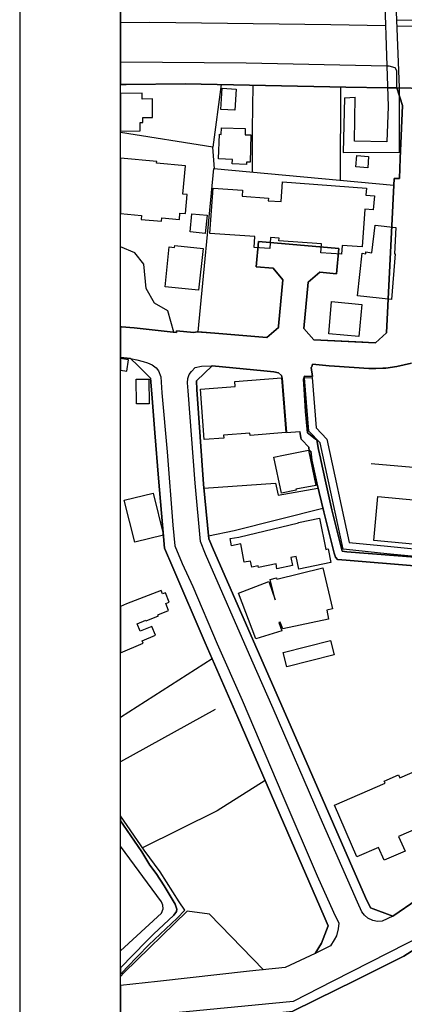
# Model space of a CAD drawing. Extents: x -10 to 410, y -24 to 273.
# Drawn here: x -10 to 28, y 73 to 170 of the extents above; entities that cross this region are included whole.
import ezdxf

# ---------------------------------------------------------------- set-up
doc = ezdxf.new("R2010")
doc.units = 0
for name, color, linetype in [('05_DM_LINE', 7, 'Continuous'), ('06_HOUSE_POLY', 160, 'Continuous'), ('07_HODO_POLY', 1, 'Continuous'), ('08_ROAD_LINE', 3, 'Continuous'), ('09_ROAD_POLY', 5, 'Continuous'), ('12_KASEN_LINE', 4, 'Continuous'), ('13_KASEN_POLY', 253, 'Continuous'), ('印刷レイアウト', 1, 'Continuous'), ('印刷用フレーム', 1, 'Continuous'), ('背景', 3, 'Continuous')]:
    doc.layers.add(name, color=color, linetype=linetype)

msp = doc.modelspace()

# ---------------------------------------------------------------- linework, layer by layer
at = {"layer": '05_DM_LINE', "color": 253}
for p, q in [((9.633004, 164.023752), (8.81755, 157.824475)), ((21.458122, 163.773638), (21.442447, 154.539404)), ((21.867227, 162.715133), (22.927799, 162.773699)), ((23.672974, 138.48457), (18.817456, 138.730722)), ((8.753126, 107.129034), (-0.352778, 101.316469)), ((9.032351, 102.10953), (-0.352778, 96.901579))]:
    msp.add_line(p, q, dxfattribs=at)
for points in [[(21.867227, 162.715133), (21.732524, 157.28549), (27.322363, 157.316668), (27.312545, 163.738498), (26.793024, 177.101851), (26.3381, 183.363485), (24.057791, 183.195536), (24.097754, 181.801134), (24.432789, 176.613509)], [(21.867227, 162.715133), (21.732524, 157.28549), (27.322363, 157.316668), (27.312545, 163.738498), (26.793024, 177.101851), (26.3381, 183.363485), (24.057791, 183.195536), (24.097754, 181.801134), (24.432789, 176.613509)], [(21.867227, 162.715133), (21.732524, 157.28549), (27.322363, 157.316668), (27.312545, 163.738498), (26.793024, 177.101851), (26.3381, 183.363485), (24.057791, 183.195536), (24.097754, 181.801134), (24.432789, 176.613509), (25.637884, 176.57458)], [(25.637884, 176.57458), (25.232568, 182.195597), (25.337988, 182.211273), (25.677847, 176.996431), (26.187549, 161.836289), (26.057669, 158.355709), (22.862343, 158.418237), (22.927799, 162.773699)], [(25.637884, 176.57458), (25.232568, 182.195597), (25.337988, 182.211273), (25.677847, 176.996431), (26.187549, 161.836289), (26.057669, 158.355709), (22.862343, 158.418237), (22.927799, 162.773699)], [(25.637884, 176.57458), (25.232568, 182.195597), (25.337988, 182.211273), (25.677847, 176.996431), (26.187549, 161.836289), (26.057669, 158.355709), (22.862343, 158.418237), (22.927799, 162.773699)], [(25.918142, 169.836145), (20.498146, 169.918311), (2.578309, 170.168252), (-0.352778, 170.147582)], [(27.052785, 170.433869), (39.067555, 170.246284), (61.407277, 169.836145), (69.732522, 169.855782), (83.22765, 170.105724), (94.367367, 169.926062), (97.498097, 169.898674), (98.002976, 169.656483), (98.197451, 169.328338), (98.293053, 168.828455), (98.232591, 168.480672), (97.977654, 168.105674), (97.512739, 167.9534), (97.092954, 167.910509), (96.947399, 167.910509), (80.382863, 168.144775), (73.157292, 168.449494), (65.288177, 168.898735), (58.182667, 169.273733), (39.057737, 169.625305), (27.078278, 169.81668)], [(12.737379, 155.340044), (12.748231, 159.594048), (12.802836, 163.953472)], [(8.972751, 155.683865), (8.81755, 157.824475), (-0.352778, 159.26797)], [(7.362341, 139.51207), (8.918146, 155.691616), (26.737386, 154.051062)], [(4.927865, 139.488471), (4.342887, 141.609616), (3.02755, 142.359614), (2.187636, 143.801042), (1.953197, 146.234657), (1.078315, 147.351902), (-0.352778, 147.930333)], [(14.177774, 138.949486), (9.007891, 139.3753), (7.362341, 139.51207)], [(24.512888, 126.465149), (31.722784, 125.843998), (31.828204, 126.906466)], [(7.927854, 124.031361), (15.017688, 124.519876), (15.297947, 123.324428), (19.23259, 124.035495)], [(19.722827, 122.031483), (10.927843, 119.789415), (8.392769, 119.265761)], [(13.998112, 95.078434), (9.24233, 92.055018), (1.842954, 88.410452)], [(-0.352778, 78.205735), (3.712952, 81.906456), (3.88779, 82.351907), (3.867292, 82.730868), (3.732589, 83.039204), (-0.352778, 88.56617)], [(31.022568, 79.746381), (27.737497, 77.648663), (22.727639, 75.168194), (21.163222, 74.39477), (16.727661, 72.203345)]]:
    msp.add_lwpolyline(points, dxfattribs=at)
at = {"layer": '06_HOUSE_POLY', "color": 255}
for points in [[(1.613338, 160.273766), (1.863452, 160.273766), (1.858457, 160.742471), (2.838931, 160.750222), (2.823428, 162.590076), (1.799029, 162.578362), (1.793172, 163.148698), (-0.352778, 163.129061), (-0.352778, 159.406118), (1.618334, 159.422138)], [(10.988477, 161.480755), (9.60372, 161.558786), (9.728605, 163.652543), (11.12318, 163.562798), (10.988477, 161.480755)], [(12.153436, 156.08229), (10.738363, 156.160494), (10.763856, 156.597849), (9.358602, 156.668301), (9.483487, 159.090031), (9.643684, 159.082279), (9.658325, 159.715144), (12.028379, 159.652615), (12.013737, 159.047139), (12.568397, 159.039388), (12.513793, 156.324481), (12.153436, 156.328442), (12.153436, 156.08229)], [(1.693437, 150.660399), (3.712952, 150.472986), (3.743269, 150.808883), (5.488382, 150.648686), (5.549015, 151.289301), (6.103676, 151.234696), (6.278514, 153.129154), (5.848739, 153.168256), (6.103676, 155.953444), (3.233567, 156.219061), (3.248208, 156.410436), (-0.352778, 156.738064), (-0.352778, 151.248994), (1.728577, 151.058824)], [(24.163211, 155.76982), (22.998252, 155.863527), (23.08903, 156.988523), (24.253128, 156.898778), (24.163211, 155.76982)], [(21.568537, 147.219093), (19.508887, 147.359653), (19.57331, 148.242459), (15.353585, 148.535464), (15.373222, 148.797119), (14.533308, 148.859648), (14.458204, 147.758078), (12.89861, 147.863498), (12.973713, 148.953354), (8.523511, 149.269786), (8.838048, 153.750305), (11.753116, 153.543255), (11.71298, 152.957244), (14.313683, 152.777582), (14.293012, 152.511966), (15.578205, 152.418259), (15.718937, 154.363532), (24.028507, 153.754267), (23.978554, 153.047161), (24.818468, 152.988595), (24.713048, 151.59402), (23.873134, 151.66051), (23.603555, 147.929989), (21.633994, 148.07451), (21.568537, 147.219093)], [(8.048949, 149.269786), (6.553777, 149.41827), (6.743258, 151.222983), (8.233606, 151.070538), (8.048949, 149.269786)], [(26.528441, 142.722899), (23.143635, 143.082395), (23.603555, 147.305048), (23.963051, 147.261985), (23.978554, 147.429933), (24.578172, 147.355691), (24.903389, 150.097987), (26.953221, 149.855797), (26.823341, 147.24252), (26.883975, 147.234596), (26.528441, 142.722899)], [(7.388869, 143.652558), (4.073309, 143.992417), (4.478624, 147.93774), (5.023638, 147.883135), (5.043103, 148.082262), (7.848789, 147.773754), (7.388869, 143.652558)], [(23.27851, 139.054906), (20.293163, 139.332236), (20.588063, 142.508097), (23.57341, 142.230767), (23.27851, 139.054906)], [(0.458198, 136.750309), (-0.352778, 136.870715), (-0.352778, 135.706962), (0.288182, 135.6136)], [(1.233516, 132.386924), (1.223698, 134.812788), (2.478574, 134.820539), (2.488392, 132.394847), (1.233516, 132.386924)], [(7.948352, 128.843987), (7.573353, 133.832313), (11.02844, 134.090179), (10.988477, 134.597986), (15.61834, 134.945596), (16.043121, 129.554883), (12.498117, 129.26205), (12.478653, 129.484603), (9.878122, 129.273763), (9.903444, 128.992471), (7.948352, 128.843987)], [(15.608522, 123.527688), (14.858525, 127.109726), (15.828319, 127.312815), (15.823324, 127.285426), (18.288289, 127.808908), (19.028468, 124.277686), (17.04306, 123.922152), (17.073376, 123.840158), (15.608522, 123.527688)], [(1.073319, 118.664247), (0.018604, 122.824544), (2.893708, 123.546981), (3.903465, 119.379104), (1.073319, 118.664247)], [(38.458118, 117.543213), (24.768686, 118.832368), (25.178825, 123.207294), (38.873252, 121.91814), (38.458118, 117.543213)], [(17.342955, 116.000155), (17.0782, 117.262093), (16.538181, 117.148749), (16.708196, 116.367402), (15.168066, 116.043218), (15.073326, 116.535522), (13.32339, 116.172065), (13.293073, 116.328472), (12.668133, 116.215129), (12.553756, 116.812853), (11.898499, 116.695719), (11.568458, 118.50026), (10.658264, 118.33214), (10.533379, 119.046997), (11.373121, 119.187901), (17.313672, 120.609692), (17.308676, 120.617616), (19.377973, 121.04722), (20.013765, 117.965237), (20.228567, 118.004167), (20.507964, 116.664369), (17.342955, 116.000155)], [(13.083095, 109.094116), (11.342977, 113.62924), (14.363464, 114.77749), (14.983582, 112.965025), (14.507986, 114.980751), (15.113462, 115.148872), (15.148602, 115.007967), (19.713009, 116.152772), (20.677808, 112.082392), (20.103682, 111.957335), (20.283344, 111.043351), (15.743225, 110.08217), (15.48846, 110.761887), (15.338082, 110.719168), (15.648485, 109.898546), (13.083095, 109.094116)], [(1.788177, 108.918416), (3.113333, 109.473077), (2.763828, 110.332284), (1.59284, 109.855827), (1.293117, 110.589977), (2.163175, 110.945511), (2.188669, 110.883154), (3.408405, 111.379248), (3.363447, 111.492592), (4.418163, 111.910482), (4.148584, 112.597778), (4.488443, 112.734549), (4.113444, 113.672304), (3.823367, 113.554826), (3.69831, 113.883143), (0.238401, 112.570562), (-0.352778, 112.320793), (-0.352778, 107.725724), (1.888774, 108.672092)], [(16.132865, 106.32047), (15.768719, 107.754319), (20.463006, 108.949422), (20.828186, 107.507994), (16.132865, 106.32047)], [(25.783267, 87.160571), (25.238425, 88.422165), (23.09282, 87.488544), (20.868321, 92.609679), (25.898505, 94.789391), (25.802904, 95.008154), (27.217977, 95.625171), (27.348718, 95.328548), (29.333093, 96.187755), (31.518662, 91.152748), (29.813512, 90.398617), (29.72859, 90.598088), (27.228657, 89.511849), (27.863416, 88.058708), (25.783267, 87.160571)]]:
    msp.add_lwpolyline(points, close=True, dxfattribs=at)
at = {"layer": '07_HODO_POLY', "color": 253}
for points in [[(6.057684, 164.101784), (21.99814, 163.761925), (26.128121, 163.699569), (27.038143, 163.691645), (27.047961, 165.371301), (26.89276, 165.683944), (26.293141, 165.824504), (26.052846, 165.828465), (12.117262, 166.121299), (-0.352778, 166.249973), (-0.352778, 164.01445), (0.227721, 164.01979)], [(19.36247, 78.113406), (18.93769, 77.91428), (19.587952, 78.961244), (20.253027, 80.676213), (19.85753, 81.605699), (15.817467, 90.875418), (11.298018, 101.324392), (8.052911, 108.718945), (4.847766, 116.156562), (4.027489, 118.070657), (3.418051, 125.019759), (3.048048, 129.519743), (2.757971, 133.379111), (2.623096, 134.926131), (1.35754, 136.195649), (0.632864, 136.88708), (1.282265, 136.734634), (1.902382, 136.58615), (2.342837, 136.445591), (2.80293, 136.246292), (3.177928, 135.96121), (3.423047, 135.64874), (3.642672, 135.074443), (3.75791, 133.469028), (4.267784, 127.629247), (4.842943, 120.359578), (5.052922, 118.301134), (5.767779, 116.554815), (6.828179, 114.28932), (9.248187, 108.609736), (11.708157, 103.035571), (15.74822, 93.551223), (19.163171, 85.629226), (20.767725, 82.0198), (21.293102, 80.930116), (21.242287, 80.355819), (21.0783, 79.664388), (20.838005, 79.289217), (20.458183, 78.699417), (19.36247, 78.113406)], [(25.583107, 81.121319), (25.12801, 81.105816), (24.672913, 81.203312), (24.173029, 81.429999), (23.833171, 81.711119), (23.578234, 82.05115), (23.15242, 83.015777), (19.453248, 91.445581), (14.802886, 102.199447), (12.677779, 106.984684), (8.072375, 117.476723), (7.597814, 118.738661), (7.067441, 124.539341), (6.352584, 133.664365), (6.293156, 134.48068), (6.328296, 134.894781), (6.472818, 135.289417), (6.708118, 135.593963), (7.062618, 135.980675), (7.677912, 136.129159), (8.628069, 136.144834), (8.742274, 136.137082), (7.187675, 134.656552), (7.237457, 133.801135), (7.887891, 124.425997), (8.413268, 119.019781), (8.883006, 117.91425), (16.027445, 101.640997), (23.958055, 83.465017), (24.422971, 82.445614), (26.637823, 81.613623), (25.583107, 81.121319)], [(16.727661, 72.203345), (21.163222, 74.39477), (22.727639, 75.168194), (27.737497, 77.648663), (31.015678, 79.742592), (30.767631, 79.824585), (30.487373, 79.863515), (30.163189, 79.871438), (29.867255, 79.836298), (20.697445, 75.176118), (16.767624, 73.160392), (-0.352778, 71.513637), (-0.352778, 70.480108), (-0.34761, 70.480797)]]:
    msp.add_lwpolyline(points, close=True, dxfattribs=at)
at = {"layer": '08_ROAD_LINE', "color": 253}
for p, q in [((26.128121, 163.699569), (21.99814, 163.761925)), ((27.038143, 163.691645), (26.128121, 163.699569)), ((13.102732, 145.96904), (13.322356, 148.453471)), ((13.322356, 148.453471), (21.297925, 147.76204)), ((21.297925, 147.76204), (21.067448, 145.254183)), ((0.632864, 136.88708), (-0.352778, 136.968212)), ((16.097725, 129.531456), (17.437695, 129.629125)), ((3.312632, 75.168194), (-0.352778, 74.769252))]:
    msp.add_line(p, q, dxfattribs=at)
for points in [[(21.99814, 163.761925), (6.057684, 164.101784), (0.227721, 164.01979), (-0.352778, 164.01445)], [(21.067448, 145.254183), (19.402433, 145.41438), (18.242297, 144.433906), (17.82234, 139.855718), (18.817456, 138.730722), (24.92785, 138.418252), (26.032347, 139.433866), (26.297964, 144.785478), (26.512766, 149.344028), (26.772526, 154.719066), (27.302898, 154.695639), (27.392643, 156.680014), (27.607617, 161.953422), (27.038143, 163.691645)], [(6.927915, 139.465044), (7.24228, 139.519822), (9.007891, 139.3753), (14.177774, 138.949486), (15.312588, 139.953387), (15.328263, 140.090157), (15.757867, 144.676096), (14.777393, 145.824519), (13.102732, 145.96904)], [(-0.257693, 140.004202), (1.017681, 139.906533), (4.887901, 139.496395), (5.208123, 139.465044), (5.222765, 139.629203), (6.927915, 139.465044)], [(0.632864, 136.88708), (1.35754, 136.195649), (2.623096, 134.926131), (2.757971, 133.379111), (3.048048, 129.519743), (3.418051, 125.019759), (4.027489, 118.070657), (4.847766, 116.156562), (8.052911, 108.718945), (11.298018, 101.324392), (15.817467, 90.875418), (19.85753, 81.605699), (20.253027, 80.676213), (19.587952, 78.961244), (18.93769, 77.91428)], [(14.857491, 135.566747), (13.867371, 135.656491), (8.742274, 136.137082), (7.187675, 134.656552)], [(28.502998, 136.418202), (27.047961, 136.078343), (25.947426, 135.914357), (25.657349, 135.910395), (24.96299, 135.898682), (24.267769, 135.89093), (20.882963, 136.10177), (20.328303, 136.148796), (18.687576, 136.328457), (18.637794, 136.039414), (18.567514, 135.968962), (18.687576, 135.078404), (17.887797, 135.136971), (17.802875, 134.843966), (17.85748, 133.824562), (17.98736, 131.60971), (18.177874, 129.511991)], [(7.187675, 134.656552), (7.237457, 133.801135), (7.887891, 124.425997), (8.413268, 119.019781), (8.883006, 117.91425), (16.027445, 101.640997), (23.958055, 83.465017), (24.422971, 82.445614)], [(16.097725, 129.531456), (15.697405, 134.926131), (15.602665, 135.1995), (15.312588, 135.469078), (14.857491, 135.566747)], [(19.10271, 124.570519), (18.617296, 126.808797), (18.507914, 127.71124), (18.357536, 127.67989), (18.328252, 128.078315), (18.252977, 128.16048), (17.712958, 128.750281), (17.567575, 128.875338), (17.547938, 129.004184), (17.472835, 129.445673), (17.437695, 129.629125)], [(18.177874, 129.511991), (18.282433, 129.429998), (18.987472, 128.898764), (19.112356, 128.804886), (19.288228, 127.871437), (19.293051, 127.855762), (19.46789, 126.996383), (19.472713, 126.980707), (20.007909, 124.570519)], [(40.407353, 115.558838), (38.387838, 115.703532), (36.838062, 115.750385), (31.953261, 116.129346), (28.788251, 116.328472), (22.027424, 116.910349), (21.177863, 116.953413), (20.982526, 117.199392), (20.833181, 117.590066), (19.802926, 121.691797), (19.10271, 124.570519)], [(20.007909, 124.570519), (20.607528, 121.87542), (21.642779, 117.800906), (22.102699, 117.730626), (28.873173, 117.203526), (33.338017, 116.789426), (36.897662, 116.551025), (38.427801, 116.398752), (40.147593, 116.285409)], [(-0.352778, 75.859969), (0.277502, 76.531418), (2.477713, 78.801047), (5.267723, 81.414497), (6.048037, 82.211347), (5.467883, 83.035414), (3.59289, 86.031613), (2.007974, 88.168262), (-0.352778, 91.574083)], [(-0.352778, 76.495934), (2.192459, 79.113517), (2.937633, 79.828375), (4.958181, 81.73868), (5.222765, 82.09008), (5.232583, 82.32848), (5.083066, 82.808727), (3.992349, 84.637039), (3.187575, 85.836277), (2.567457, 86.68377), (1.762855, 88.000141), (-0.057533, 90.629093), (-0.352778, 91.058008)], [(24.422971, 82.445614), (26.637823, 81.613623), (29.048012, 83.273815), (30.982605, 84.523695), (35.038171, 85.141056), (35.392672, 85.261979), (46.873108, 89.406429), (47.777445, 89.660333), (48.642681, 89.683759), (52.512901, 89.91837), (54.197381, 89.773676), (54.862457, 89.648619)], [(16.727661, 72.203345), (21.163222, 74.39477), (22.727639, 75.168194), (27.737497, 77.648663), (31.022568, 79.746381)], [(18.93769, 77.91428), (15.987482, 76.539342), (12.427837, 76.168305), (3.312632, 75.168194)]]:
    msp.add_lwpolyline(points, dxfattribs=at)
at = {"layer": '09_ROAD_POLY', "color": 7}
for points in [[(-0.352778, 176.562522), (-0.352778, 164.01445), (0.227721, 164.01979), (6.057684, 164.101784), (21.99814, 163.761925), (26.128121, 163.699569), (27.038143, 163.691645), (28.507993, 163.656505), (33.0128, 163.558837), (45.972732, 163.351786), (55.852577, 163.211226), (57.297967, 163.183838), (71.112455, 162.91047), (72.203172, 162.801088), (74.102626, 162.887043), (95.387804, 162.453478), (106.50306, 162.246427)], [(28.507993, 163.656505), (27.038143, 163.691645), (27.607617, 161.953422), (27.392643, 156.680014), (27.302898, 154.695639), (26.772526, 154.719066), (26.512766, 149.344028), (26.297964, 144.785478), (26.032347, 139.433866), (24.92785, 138.418252), (18.817456, 138.730722), (17.82234, 139.855718), (18.242297, 144.433906), (19.402433, 145.41438), (21.067448, 145.254183), (21.297925, 147.76204), (13.322356, 148.453471), (13.102732, 145.96904), (14.777393, 145.824519), (15.757867, 144.676096), (15.328263, 140.090157), (15.312588, 139.953387), (14.177774, 138.949486), (9.007891, 139.3753), (7.24228, 139.519822), (6.927915, 139.465044), (5.222765, 139.629203), (5.208123, 139.465044), (4.887901, 139.496395), (1.017681, 139.906533), (-0.257693, 140.004202), (-0.352778, 140.012987), (-0.352778, 136.968212), (0.632864, 136.88708), (1.35754, 136.195649), (2.623096, 134.926131), (2.757971, 133.379111), (3.048048, 129.519743), (3.418051, 125.019759), (4.027489, 118.070657), (4.847766, 116.156562), (8.052911, 108.718945), (11.298018, 101.324392), (15.817467, 90.875418), (19.85753, 81.605699), (20.253027, 80.676213), (19.587952, 78.961244), (18.93769, 77.91428), (15.987482, 76.539342), (12.427837, 76.168305), (3.312632, 75.168194), (-0.352778, 74.769252), (-0.352778, 70.480108)], [(29.048012, 83.273815), (26.637823, 81.613623), (24.422971, 82.445614), (23.958055, 83.465017), (16.027445, 101.640997), (8.883006, 117.91425), (8.413268, 119.019781), (7.887891, 124.425997), (7.237457, 133.801135), (7.187675, 134.656552), (8.742274, 136.137082), (13.867371, 135.656491), (14.857491, 135.566747), (15.312588, 135.469078), (15.602665, 135.1995), (15.697405, 134.926131), (16.097725, 129.531456), (17.437695, 129.629125), (17.472835, 129.445673), (17.547938, 129.004184), (17.567575, 128.875338), (17.712958, 128.750281), (18.252977, 128.16048), (18.328252, 128.078315), (18.357536, 127.67989), (18.507914, 127.71124), (18.617296, 126.808797), (19.10271, 124.570519), (19.802926, 121.691797), (20.833181, 117.590066), (20.982526, 117.199392), (21.177863, 116.953413), (22.027424, 116.910349), (28.788251, 116.328472)], [(28.873173, 117.203526), (22.102699, 117.730626), (21.642779, 117.800906), (20.607528, 121.87542), (20.007909, 124.570519), (19.472713, 126.980707), (19.46789, 126.996383), (19.293051, 127.855762), (19.288228, 127.871437), (19.112356, 128.804886), (18.987472, 128.898764), (18.282433, 129.429998), (18.177874, 129.511991), (17.98736, 131.60971), (17.85748, 133.824562), (17.802875, 134.843966), (17.887797, 135.136971), (18.687576, 135.078404), (18.567514, 135.968962), (18.637794, 136.039414), (18.687576, 136.328457), (20.328303, 136.148796), (20.882963, 136.10177), (24.267769, 135.89093), (24.96299, 135.898682), (25.657349, 135.910395), (25.947426, 135.914357), (27.047961, 136.078343), (28.502998, 136.418202)], [(16.727661, 72.203345), (21.163222, 74.39477), (22.727639, 75.168194), (27.737497, 77.648663), (31.022568, 79.746381)]]:
    msp.add_lwpolyline(points, dxfattribs=at)
msp.add_lwpolyline([(2.477713, 78.801047), (5.267723, 81.414497), (6.048037, 82.211347), (5.467883, 83.035414), (3.59289, 86.031613), (2.007974, 88.168262), (-0.352778, 91.574083), (-0.352778, 91.058008), (-0.057533, 90.629093), (1.762855, 88.000141), (2.567457, 86.68377), (3.187575, 85.836277), (3.992349, 84.637039), (5.083066, 82.808727), (5.232583, 82.32848), (5.222765, 82.09008), (4.958181, 81.73868), (2.937633, 79.828375), (2.192459, 79.113517), (-0.352778, 76.495934), (-0.352778, 75.859969), (0.277502, 76.531418)], close=True, dxfattribs=at)
at = {"layer": '12_KASEN_LINE', "color": 7}
msp.add_lwpolyline([(13.84291, 76.312655), (8.493366, 81.839966), (6.268696, 82.117296), (0.012747, 76.035324), (-0.352778, 75.639138)], dxfattribs=at)
at = {"layer": '13_KASEN_POLY', "color": 7}
msp.add_lwpolyline([(40.038211, 117.090183), (39.998248, 116.340186), (33.382975, 116.836279), (26.057669, 117.5315), (22.052917, 117.9456), (21.717882, 117.98453), (19.437573, 128.531517), (18.312577, 129.67994), (17.902439, 134.945596), (18.647613, 135.004163), (19.038287, 130.012047), (20.123147, 128.894803), (22.337999, 118.660457), (26.137767, 118.273573), (33.40244, 117.551137), (40.038211, 117.090183)], close=True, dxfattribs=at)
at = {"layer": '印刷レイアウト', "color": 7}
for points in [[(-10.309448, -23.852808), (409.661817, -23.852808), (409.632878, 273.147152), (-10.338387, 273.147152)], [(399.647269, -0.352433), (-0.353122, -0.352433), (-0.353122, 249.647122), (399.647269, 249.647122)]]:
    msp.add_lwpolyline(points, close=True, dxfattribs=at)
at = {"layer": '印刷用フレーム', "color": 7}
msp.add_lwpolyline([(399.647268, -0.352778), (-0.352778, -0.352778), (-0.352778, 249.647122), (399.647268, 249.647122)], close=True, dxfattribs=at)
msp.add_lwpolyline([(399.647268, -0.352778), (-0.352778, -0.352778), (-0.352778, 249.647122), (399.647268, 249.647122)], close=True, dxfattribs=at)
at = {"layer": '背景', "color": 7}
msp.add_lwpolyline([(399.647268, -0.352778), (-0.352778, -0.352778), (-0.352778, 249.647122), (399.647268, 249.647122)], close=True, dxfattribs=at)

doc.saveas('drawing.dxf')
